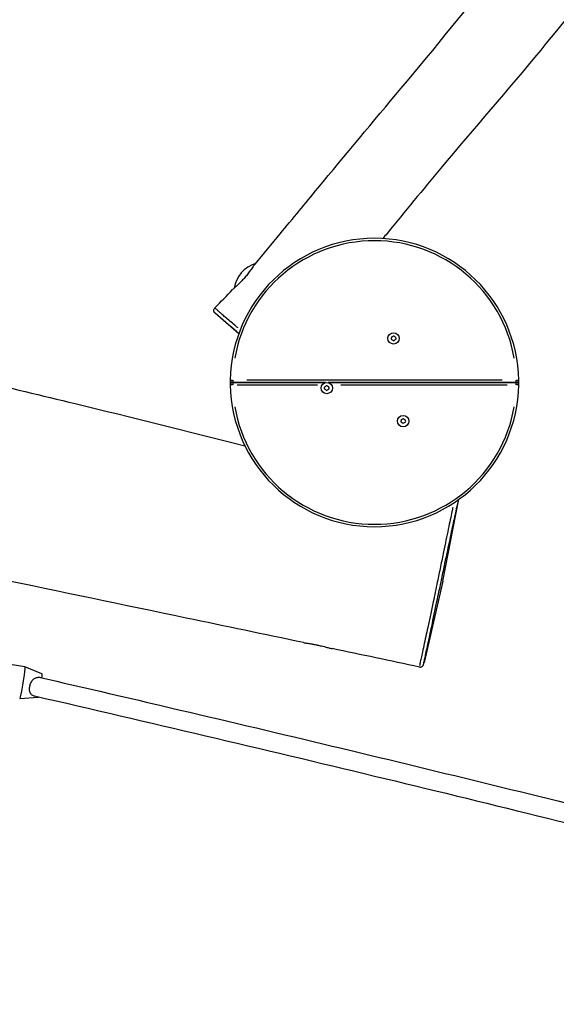
# Model space of a CAD drawing. Units: millimetres. Extents: x -3345 to 3580, y -2002 to 1998.
# Drawn here: x -295 to 151, y -520 to 300 of the extents above; entities that cross this region are included whole.
import ezdxf

# ---------------------------------------------------------------- set-up
doc = ezdxf.new("R2010")
doc.units = ezdxf.units.MM
doc.header["$LTSCALE"] = 35
doc.linetypes.add('DASHED', pattern=[0.2068, 0.1655, -0.0413])
doc.layers.add('SW_Toestellen', color=2, linetype='Continuous')

msp = doc.modelspace()

# ---------------------------------------------------------------- linework, layer by layer
at = {"layer": 'SW_Toestellen'}
for p, q in [((-112.93, 38.59), (-132.67, 55.75)), ((-119.98, 0.03), (-118.14, 0)), ((106.18, 0), (-106.18, 0)), ((118.14, 0), (119.98, 0.03)), ((-118.14, -4), (-119.98, -4.03)), ((-117.98, -0.16), (-117.98, -1.99)), ((-117.98, -2), (-40.89, -2)), ((-40.89, -2), (-117.98, -2)), ((-117.98, -2.01), (-117.98, -3.84)), ((-114.27, -4), (-47.42, -4)), ((-38.58, -2), (117.98, -2)), ((117.98, -2), (-38.58, -2)), ((-28.08, -4), (110.3, -4)), ((117.98, -1.99), (117.98, -0.16)), ((117.98, -3.84), (117.98, -2.01)), ((119.98, -4.03), (118.14, -4)), ((56.85, -167.43), (69.86, -100.49)), ((56.85, -167.43), (41.22, -235.13)), ((-290.88, -238.65), (-303.22, -236.65)), ((-276.65, -244.49), (-290.87, -238.65)), ((-279.84, -264.23), (-295.17, -265.3))]:
    msp.add_line(p, q, dxfattribs=at)
at = {"layer": 'SW_Toestellen', "color": 254, "linetype": 'DASHED', "ltscale": 5}
msp.add_lwpolyline([(-1350, -36.53), (-1350, -502, 0.414214), (150, -2002)], format="xyb", dxfattribs=at)
at = {"layer": 'SW_Toestellen'}
for centre in [(15.88, 34.71), (-39.73, -6.61), (23.86, -34.11)]:
    msp.add_circle(centre, 4.75, dxfattribs=at)
for centre, radius, start, end in [((0, -2), 120, 0.97116, 179.02884), ((0, -2), 118, 9.87405, 170.12595), ((-91.73, 72.89), 25.2, 106.79619, 171.54473), ((14.79, 35.34), 0.712, 115.95073, 184.04927), ((14.79, 34.08), 0.712, 175.95073, 244.04927), ((5.89, 34.71), 8.2, 355.95073, 4.04927), ((10.89, 43.36), 8.2, 295.95073, 304.04927), ((10.89, 26.07), 8.2, 55.95073, 64.04927), ((15.88, 35.97), 0.712, 55.95073, 124.04927), ((15.88, 33.46), 0.712, 235.95073, 304.04927), ((20.87, 43.36), 8.2, 235.95073, 244.04927), ((20.87, 26.07), 8.2, 115.95073, 124.04927), ((16.97, 35.34), 0.712, 355.95073, 64.04927), ((16.97, 34.08), 0.712, 295.95073, 4.04927), ((25.86, 34.71), 8.2, 175.95073, 184.04927), ((0, -2), 120, 179.02884, 180.97116), ((-117.98, 0), 2, 179.02884, 270), ((117.98, 0), 2, 270, 0.97116), ((0, -2), 120, 359.02884, 0.97116), ((-117.98, -4), 2, 90, 180.97116), ((0, -2), 120, 180.97116, 359.02884), ((-0.02, -2), 117.98, 179.99997, 180.00003), ((-40.82, -5.98), 0.712, 115.95073, 184.04927), ((-40.82, -7.24), 0.712, 175.95073, 244.04927), ((-49.72, -6.61), 8.2, 355.95073, 4.04927), ((-44.72, 2.04), 8.2, 295.95073, 304.04927), ((-44.72, -15.25), 8.2, 55.95073, 64.04927), ((-39.73, -5.35), 0.712, 55.95073, 124.04927), ((-34.74, 2.04), 8.2, 235.95073, 244.04927), ((-34.74, -15.25), 8.2, 115.95073, 124.04927), ((-38.64, -5.98), 0.712, 355.95073, 64.04927), ((-38.64, -7.24), 0.712, 295.95073, 4.04927), ((-29.75, -6.61), 8.2, 175.95073, 184.04927), ((117.98, -4), 2, 359.02884, 90), ((0.02, -2), 117.98, 359.99997, 0.00003), ((-39.73, -7.87), 0.712, 235.95073, 304.04927), ((0, -2), 118, 189.87405, 350.12595), ((18.87, -25.46), 8.2, 295.95073, 304.04927), ((23.86, -32.85), 0.712, 55.95073, 124.04927), ((28.85, -25.46), 8.2, 235.95073, 244.04927), ((22.77, -33.48), 0.712, 115.95073, 184.04927), ((13.88, -34.11), 8.2, 355.95073, 4.04927), ((22.77, -34.74), 0.712, 175.95073, 244.04927), ((18.87, -42.75), 8.2, 55.95073, 64.04927), ((23.86, -35.37), 0.712, 235.95073, 304.04927), ((28.85, -42.75), 8.2, 115.95073, 124.04927), ((24.95, -33.48), 0.712, 355.95073, 64.04927), ((24.95, -34.74), 0.712, 295.95073, 4.04927), ((33.84, -34.11), 8.2, 175.95073, 184.04927)]:
    msp.add_arc(centre, radius, start, end, dxfattribs=at)
for centre, major_axis, start_param, end_param in [((-293.03, -251.97), (-2.15, -13.33), 0, 3.141593), ((-278.25, -254.36), (1.59, 9.87), 5.445605, 6.26841), ((-278.25, -254.36), (-1.59, -9.87), 0.014775, 0.374539)]:
    msp.add_ellipse(centre, major_axis=major_axis, ratio=0.063195, start_param=start_param, end_param=end_param, dxfattribs=at)
for points, knots in [([(-99.41, 96.55), (-92.39, 104.86), (-85.4, 113.33), (-67.98, 134.44), (-57.54, 147.13), (-24.14, 187.55), (-1.04, 215.19), (50.24, 276.41), (78.39, 310.64), (117.96, 361.35), (130.55, 377.44), (160.04, 413.27), (177.4, 432.7), (201.92, 459.26), (208.9, 466.71), (215.91, 474.14)], [0, 0, 0, 0, 3.284302, 3.284302, 8.211129, 8.211129, 19.020487, 19.020487, 32.239904, 32.239904, 38.405852, 38.405852, 46.191236, 46.191236, 49.259337, 49.259337, 49.259337, 49.259337]), ([(272.77, 437.79), (251.48, 412.29), (230.13, 386.7), (185.14, 332.4), (161.85, 303.37), (110.97, 241.44), (82.74, 209.4), (40.25, 158.49), (25.34, 140.3), (9.31, 120.66), (8.14, 119.23), (6.97, 117.8)], [0, 0, 0, 0, 10.004952, 10.004952, 21.163306, 21.163306, 34.056059, 34.056059, 41.10602, 41.10602, 41.661202, 41.661202, 41.661202, 41.661202]), ([(-1645.58, 271.23), (-1624.77, 266.82), (-1603.92, 262.48), (-1546.43, 250.54), (-1509.78, 242.99), (-1407.93, 221.91), (-1342.76, 208.34), (-1173.44, 172.63), (-1069.36, 150.22), (-886.57, 111.54), (-807.06, 95.65), (-686.99, 72.75), (-646.24, 65.11), (-542.2, 45.21), (-478.89, 32.75), (-360.01, 6.99), (-304.44, -6.09), (-201.85, -30.98), (-154.8, -42.83), (-107.77, -54.79)], [19.045628, 19.045628, 19.045628, 19.045628, 25.433324, 25.433324, 36.659241, 36.659241, 56.637969, 56.637969, 88.595846, 88.595846, 112.842635, 112.842635, 125.309951, 125.309951, 144.696317, 144.696317, 161.811611, 161.811611, 176.375488, 176.375488, 176.375488, 176.375488]), ([(-99.41, 96.55), (-99.74, 96.15), (-100.12, 95.66), (-101.17, 94.26), (-101.87, 93.27), (-103.3, 91.28), (-103.99, 90.33), (-105.16, 88.77), (-105.6, 88.2), (-106.43, 87.15), (-106.81, 86.67), (-107.65, 85.67), (-108.1, 85.14), (-109.31, 83.76), (-110.06, 82.94), (-112.07, 80.85), (-113.27, 79.69), (-115.4, 77.69), (-116.31, 76.9), (-117.57, 75.81), (-117.94, 75.51), (-118.04, 75.41), (-118.04, 75.41), (-118.05, 75.41)], [-7.372462, -7.372462, -7.372462, -7.372462, -7.045048, -7.045048, -6.572481, -6.572481, -6.186905, -6.186905, -5.964661, -5.964661, -5.781257, -5.781257, -5.572827, -5.572827, -5.227861, -5.227861, -4.647869, -4.647869, -4.050953, -4.050953, -3.488107, -3.488107, -3.451941, -3.451941, -3.451941, -3.451941]), ([(-132.67, 55.75), (-132.68, 55.76), (-132.68, 55.76), (-132.69, 55.77), (-132.7, 55.78), (-132.72, 55.8), (-132.74, 55.81), (-132.77, 55.84), (-132.78, 55.86), (-132.82, 55.89), (-132.85, 55.92), (-132.92, 56), (-132.96, 56.04), (-133.07, 56.17), (-133.11, 56.22), (-133.26, 56.43), (-133.35, 56.56), (-133.55, 57.04), (-133.62, 57.24), (-133.7, 57.69), (-133.72, 57.88), (-133.7, 58.43), (-133.64, 58.84), (-133.3, 59.57), (-133.11, 59.87), (-132.86, 60.12), (-132.85, 60.13), (-132.84, 60.14)], [-2.6787911, -2.6787911, -2.6787911, -2.6787911, -2.6534307, -2.6534307, -2.6280703, -2.6280703, -2.6027099, -2.6027099, -2.5910917, -2.5910917, -2.5776344, -2.5776344, -2.5683868, -2.5683868, -2.5631389, -2.5631389, -2.5580498, -2.5580498, -2.5558602, -2.5558602, -2.5547033, -2.5547033, -2.5531029, -2.5531029, -2.5520379, -2.5520379, -2.5519891, -2.5519891, -2.5519891, -2.5519891]), ([(-113.45, 43.39), (-114.73, 44.44), (-115.99, 45.47), (-118.58, 47.6), (-119.91, 48.71), (-122.52, 50.9), (-123.8, 51.99), (-125.51, 53.48), (-125.98, 53.89), (-127.26, 55.03), (-128.05, 55.74), (-129.15, 56.73), (-129.53, 57.07), (-130.18, 57.67), (-130.46, 57.93), (-131.14, 58.54), (-131.45, 58.84), (-131.94, 59.29), (-132.11, 59.46), (-132.47, 59.8), (-132.62, 59.94), (-132.75, 60.06), (-132.77, 60.09), (-132.79, 60.1)], [-7.417444, -7.417444, -7.417444, -7.417444, -6.859697, -6.859697, -6.253572, -6.253572, -5.647447, -5.647447, -5.420982, -5.420982, -5.009845, -5.009845, -4.734985, -4.734985, -4.447954, -4.447954, -3.940407, -3.940407, -3.536542, -3.536542, -2.990395, -2.990395, -2.808066, -2.808066, -2.808066, -2.808066]), ([(-132.59, 55.68), (-132.58, 55.68), (-132.57, 55.67), (-132.46, 55.58), (-132.31, 55.45), (-131.95, 55.16), (-131.77, 55.01), (-131.29, 54.61), (-130.98, 54.35), (-130.34, 53.82), (-130.08, 53.61), (-129.5, 53.12), (-129.18, 52.86), (-128.26, 52.08), (-127.6, 51.53), (-126.48, 50.58), (-126.06, 50.23), (-124.51, 48.91), (-123.31, 47.9), (-120.85, 45.82), (-119.59, 44.75), (-117.03, 42.6), (-115.74, 41.51), (-114.42, 40.41)], [2.930693, 2.930693, 2.930693, 2.930693, 2.990395, 2.990395, 3.536542, 3.536542, 3.940407, 3.940407, 4.447954, 4.447954, 4.734985, 4.734985, 5.009845, 5.009845, 5.420982, 5.420982, 5.647447, 5.647447, 6.253572, 6.253572, 6.859697, 6.859697, 7.464926, 7.464926, 7.464926, 7.464926]), ([(65.18, -106.13), (64.94, -107.21), (64.68, -108.38), (63.98, -111.58), (63.51, -113.77), (62.47, -118.6), (61.92, -121.24), (60.74, -126.87), (60.11, -129.92), (58.8, -136.28), (58.12, -139.58), (56.62, -146.92), (55.78, -151.03), (54.04, -159.51), (53.14, -163.88), (51.1, -173.74), (49.95, -179.25), (48.04, -188.31), (47.27, -191.96), (45.76, -199.05), (45.02, -202.51), (43.75, -208.42), (43.2, -210.95), (42.11, -216), (41.56, -218.5), (40.52, -223.31), (40.01, -225.61), (39.19, -229.43), (38.84, -231.03), (38.24, -233.87), (37.98, -235.12), (37.64, -236.84), (37.52, -237.43), (37.45, -237.86)], [4.91315, 4.91315, 4.91315, 4.91315, 5.313738, 5.313738, 5.92892, 5.92892, 6.544103, 6.544103, 7.163413, 7.163413, 7.782722, 7.782722, 8.533524, 8.533524, 9.339703, 9.339703, 10.414325, 10.414325, 11.163803, 11.163803, 11.91328, 11.91328, 12.492506, 12.492506, 13.097974, 13.097974, 13.703443, 13.703443, 14.177132, 14.177132, 14.650821, 14.650821, 15.013188, 15.013188, 15.013188, 15.013188]), ([(40.9, -236.45), (40.89, -236.48), (40.88, -236.51), (40.86, -236.54), (40.89, -236.35), (41.08, -235.4), (41.2, -234.82), (41.55, -233.15), (41.8, -232.01), (42.37, -229.34), (42.69, -227.83), (43.48, -224.18), (43.96, -221.96), (44.96, -217.3), (45.49, -214.85), (46.54, -209.93), (47.07, -207.45), (48.3, -201.67), (49.02, -198.29), (50.48, -191.35), (51.23, -187.79), (53.09, -178.96), (54.21, -173.61), (56.2, -164.09), (57.08, -159.89), (58.77, -151.79), (59.59, -147.89), (61.05, -140.94), (61.71, -137.82), (62.98, -131.84), (63.59, -128.97), (64.72, -123.65), (65.26, -121.16), (66.24, -116.59), (66.69, -114.51), (67.7, -109.87), (68.21, -107.54), (68.87, -104.58), (69.08, -103.64), (69.48, -101.85), (69.66, -101.1), (69.88, -100.16), (69.94, -99.93), (69.96, -99.9)], [-15.759119, -15.759119, -15.759119, -15.759119, -15.611895, -15.611895, -15.056283, -15.056283, -14.650821, -14.650821, -14.177132, -14.177132, -13.703443, -13.703443, -13.097974, -13.097974, -12.492506, -12.492506, -11.91328, -11.91328, -11.163803, -11.163803, -10.414325, -10.414325, -9.339703, -9.339703, -8.533524, -8.533524, -7.782722, -7.782722, -7.163413, -7.163413, -6.544103, -6.544103, -5.92892, -5.92892, -5.313738, -5.313738, -4.385191, -4.385191, -3.827304, -3.827304, -3.096562, -3.096562, -2.427658, -2.427658, -2.427658, -2.427658]), ([(69.86, -100.49), (69.88, -100.41), (69.89, -100.33), (69.92, -100.19), (69.93, -100.13), (69.95, -100), (69.96, -99.95), (69.98, -99.82), (69.99, -99.77), (70.01, -99.59), (70.01, -99.55), (70.02, -99.46)], [1.687021, 1.687021, 1.687021, 1.687021, 1.8237372, 1.8237372, 1.9604534, 1.9604534, 2.0971697, 2.0971697, 2.2338859, 2.2338859, 2.2796628, 2.2796628, 2.2796628, 2.2796628]), ([(-59.08, -218.47), (-91.63, -211.64), (-124.2, -204.81), (-209.12, -187.05), (-261.5, -176.1), (-313.89, -165.17)], [0, 0, 0, 0, 10.000144, 10.000144, 26.065207, 26.065207, 26.065207, 26.065207]), ([(-59.08, -218.47), (-58.32, -218.63), (-57.39, -218.78), (-55.3, -219.11), (-54.18, -219.28), (-52.05, -219.62), (-51.07, -219.79), (-49.56, -220.07), (-49.06, -220.17), (-48.16, -220.35), (-47.76, -220.43), (-46.94, -220.6), (-46.51, -220.7), (-45.43, -220.94), (-44.77, -221.09), (-42.48, -221.64), (-40.9, -222.05), (-39.45, -222.43)], [-2.289659, -2.289659, -2.289659, -2.289659, -1.848115, -1.848115, -1.442308, -1.442308, -1.126144, -1.126144, -0.968834, -0.968834, -0.847378, -0.847378, -0.716432, -0.716432, -0.513559, -0.513559, 0, 0, 0, 0]), ([(-39.45, -222.43), (-38.48, -222.69), (-37.58, -222.92), (-36.19, -223.27), (-35.66, -223.39), (-35.18, -223.49)], [-9.5087191, -9.5087191, -9.5087191, -9.5087191, -9.1666736, -9.1666736, -8.9316941, -8.9316941, -8.9316941, -8.9316941]), ([(37.33, -238.78), (37.64, -238.84), (37.96, -238.86), (38.57, -238.79), (38.84, -238.71), (39.36, -238.51), (39.58, -238.37), (39.98, -238.07), (40.12, -237.92), (40.37, -237.62), (40.45, -237.5), (40.57, -237.31), (40.61, -237.24), (40.67, -237.1), (40.7, -237.05), (40.75, -236.93), (40.76, -236.89), (40.81, -236.75), (40.83, -236.7), (40.88, -236.54), (40.9, -236.46), (40.95, -236.26), (40.97, -236.15), (41.03, -235.92), (41.06, -235.78), (41.13, -235.5), (41.17, -235.35), (41.21, -235.16), (41.21, -235.14), (41.22, -235.13)], [15.5743009, 15.5743009, 15.5743009, 15.5743009, 15.5782495, 15.5782495, 15.5826309, 15.5826309, 15.5884141, 15.5884141, 15.5972266, 15.5972266, 15.6100191, 15.6100191, 15.6238562, 15.6238562, 15.6410055, 15.6410055, 15.6692454, 15.6692454, 15.7380127, 15.7380127, 15.9231036, 15.9231036, 16.1081945, 16.1081945, 16.2932855, 16.2932855, 16.4783764, 16.4783764, 16.4997555, 16.4997555, 16.4997555, 16.4997555]), ([(-276.72, -247.83), (-277.32, -247.72), (-277.91, -247.64), (-279.54, -247.53), (-280.54, -247.6), (-282.31, -248.09), (-283.06, -248.45), (-284.41, -249.51), (-284.98, -250.17), (-285.97, -251.72), (-286.37, -252.6), (-286.96, -254.46), (-287.15, -255.42), (-287.29, -257.31), (-287.23, -258.22), (-286.83, -259.84), (-286.48, -260.54), (-285.48, -261.69), (-284.82, -262.15), (-283.59, -262.62), (-283.21, -262.73), (-282.78, -262.83)], [-4.856488, -4.856488, -4.856488, -4.856488, -4.57659, -4.57659, -4.076298, -4.076298, -3.64516, -3.64516, -3.223888, -3.223888, -2.795756, -2.795756, -2.360903, -2.360903, -1.916906, -1.916906, -1.468358, -1.468358, -1.011653, -1.011653, -0.830262, -0.830262, -0.830262, -0.830262]), ([(-276.72, -247.81), (-243.56, -255.45), (-210.5, -263.12), (-135.17, -280.76), (-92.98, -290.74), (-8.94, -310.82), (32.89, -320.92), (116.18, -341.23), (157.63, -351.45), (223.84, -367.93), (248.72, -374.16), (273.52, -380.41)], [2.02039984, 2.02039984, 2.02039984, 2.02039984, 2.03812343, 2.03812343, 2.06090779, 2.06090779, 2.08369216, 2.08369216, 2.10647653, 2.10647653, 2.12026177, 2.12026177, 2.12026177, 2.12026177]), ([(-282.78, -262.83), (-187.63, -284.74), (-93.29, -306.97), (90.87, -351.37), (180.73, -373.53), (269.61, -395.93)], [2.019959, 2.019959, 2.019959, 2.019959, 2.0708392, 2.0708392, 2.1202612, 2.1202612, 2.1202612, 2.1202612])]:
    msp.add_open_spline(points, degree=3, knots=knots, dxfattribs=at)
for points in [[(-132.84, 60.14), (-127.82, 65.18), (-122.79, 70.33), (-118.05, 75.41)], [(37.33, -238.78), (13.16, -233.66), (-11.01, -228.57), (-35.18, -223.49)]]:
    msp.add_open_spline(points, degree=3, dxfattribs=at)

doc.saveas('drawing.dxf')
